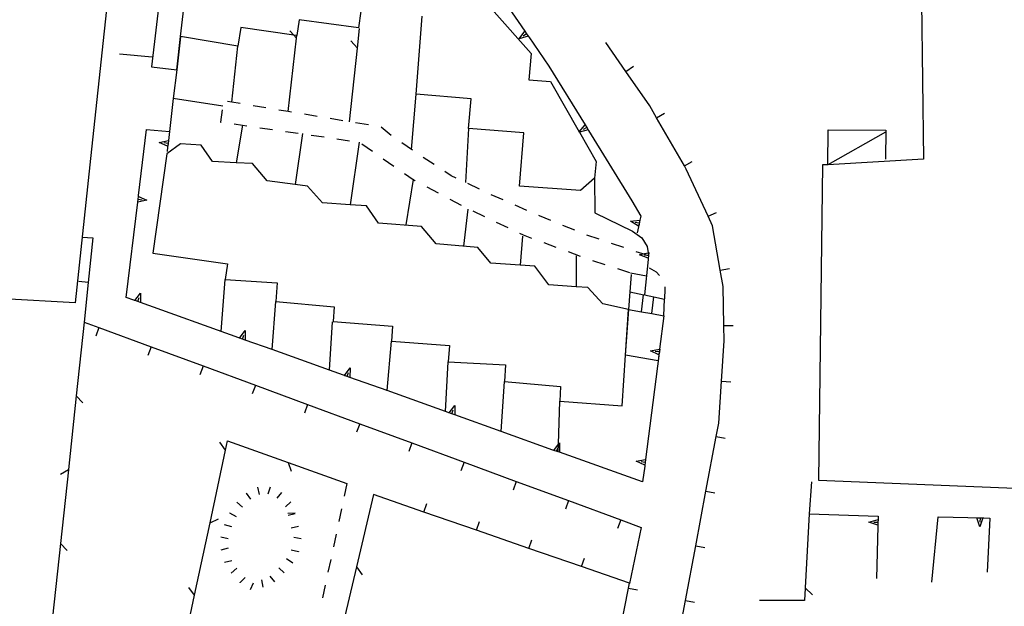
# Model space of a CAD drawing. Units: metres. Extents: x 483672 to 486296, y 4497344 to 4500093.
# Drawn here: x 486048 to 486154, y 4499580 to 4499643 of the extents above; entities that cross this region are included whole.
import ezdxf

# ---------------------------------------------------------------- set-up
doc = ezdxf.new("R2010")
doc.units = ezdxf.units.M
doc.header["$MEASUREMENT"] = 0
for name, color, linetype in [("'03 marciapiede - spartitraffico", 254, 'Continuous'), ("'03 muro di sostegno", 254, 'Continuous'), ("'03 muro divisorio", 254, 'Continuous'), ("'03 recinzione", 254, 'Continuous'), ("'03 scarpata fino a 1 mt", 254, 'Continuous'), ('03 muro di sostegno v', 254, 'Continuous'), ('03 muro divisorio v', 254, 'Continuous'), ('03 recinzione v', 254, 'Continuous'), ('03 scarpata fino a 1 mt v', 254, 'Continuous'), ('container', 254, 'Continuous'), ('EDIFICIO', 250, 'Continuous'), ('GRADINI', 254, 'Continuous'), ('marciapiede - spartitraffico', 254, 'Continuous'), ('muro di sostegno', 254, 'Continuous'), ('muro di sostegno v', 254, 'Continuous'), ('muro divisorio', 254, 'Continuous'), ('muro divisorio v', 254, 'Continuous'), ('recinzione', 254, 'Continuous'), ('recinzione v', 254, 'Continuous'), ('strada secondaria meno di 6 mt 3 classe', 254, 'Continuous'), ('tettoia - baracca', 254, 'Continuous')]:
    doc.layers.add(name, color=color, linetype=linetype)

msp = doc.modelspace()

# ---------------------------------------------------------------- linework, layer by layer
at = {"layer": "'03 marciapiede - spartitraffico", "linetype": 'Continuous'}
for p, q in [((486082.99, 4499593.18), (486082.7, 4499591.81)), ((486082.4, 4499590.44), (486082.11, 4499589.07)), ((486081.82, 4499587.7), (486081.53, 4499586.33)), ((486081.24, 4499584.96), (486080.95, 4499583.59)), ((486080.66, 4499582.22), (486080.37, 4499580.85))]:
    msp.add_line(p, q, dxfattribs=at)
at = {"layer": "'03 muro di sostegno"}
for p, q in [((486133.13, 4499593.33), (486132.88, 4499589.88)), ((486132.88, 4499589.88), (486140.31, 4499589.66)), ((486146.1, 4499582.54), (486146.8, 4499589.58)), ((486151.72, 4499589.45), (486152.37, 4499589.43)), ((486152.37, 4499589.43), (486152.06, 4499583.61)), ((486140.28, 4499588.56), (486140.13, 4499582.94))]:
    msp.add_line(p, q, dxfattribs=at)
at = {"layer": "'03 muro di sostegno", "flags": 128}
for points in [[(486140.31, 4499589.66), (486140.29, 4499588.67), (486140.28, 4499588.56)], [(486146.8, 4499589.58), (486151.61, 4499589.45), (486151.72, 4499589.45)]]:
    msp.add_lwpolyline(points, dxfattribs=at)
at = {"layer": "'03 muro divisorio"}
for p, q in [((486091.3, 4499590.08), (486085.85, 4499591.97)), ((486096.97, 4499588.12), (486091.3, 4499590.08)), ((486102.63, 4499586.16), (486096.97, 4499588.12)), ((486108.31, 4499584.2), (486102.63, 4499586.16)), ((486113.48, 4499582.41), (486108.31, 4499584.2)), ((486112.2, 4499576.01), (486113.38, 4499581.89)), ((486113.38, 4499581.89), (486113.48, 4499582.41))]:
    msp.add_line(p, q, dxfattribs=at)
at = {"layer": "'03 recinzione", "linetype": 'Continuous'}
for p, q in [((486069.9, 4499596.76), (486070.12, 4499597.78)), ((486070.12, 4499597.78), (486076.67, 4499595.43)), ((486076.67, 4499595.43), (486082.99, 4499593.18)), ((486066.56, 4499581.11), (486068.24, 4499588.93)), ((486084.02, 4499584.19), (486082.19, 4499576.4)), ((486132.45, 4499581.89), (486132.37, 4499580.54)), ((486132.37, 4499580.54), (486127.5, 4499580.56))]:
    msp.add_line(p, q, dxfattribs=at)
at = {"layer": "'03 recinzione", "linetype": 'Continuous', "flags": 128}
for points in [[(486068.24, 4499588.93), (486068.24, 4499588.94), (486069.9, 4499596.76), (486069.9, 4499596.76)], [(486085.85, 4499591.97), (486084.02, 4499584.19), (486084.02, 4499584.19)], [(486132.88, 4499589.88), (486132.45, 4499581.9), (486132.45, 4499581.89)], [(486064.9, 4499573.29), (486064.9, 4499573.29), (486066.56, 4499581.11), (486066.56, 4499581.11)]]:
    msp.add_lwpolyline(points, dxfattribs=at)
at = {"layer": "'03 scarpata fino a 1 mt", "color": 254, "linetype": 'Continuous'}
for p, q in [((486071.13, 4499591.15), (486071.13, 4499591.16)), ((486072.13, 4499592.13), (486072.14, 4499592.13)), ((486070.33, 4499590.01), (486070.34, 4499590.01)), ((486077.42, 4499589.97), (486077.42, 4499589.97)), ((486077.76, 4499585.82), (486077.76, 4499585.81)), ((486071.46, 4499582.47), (486071.46, 4499582.48))]:
    msp.add_line(p, q, dxfattribs=at)
at = {"layer": '03 muro di sostegno v'}
for p, q in [((486139.32, 4499588.99), (486140.3, 4499589.3)), ((486151.28, 4499588.49), (486150.97, 4499589.46)), ((486151.3, 4499589.46), (486151.29, 4499589.01)), ((486140.29, 4499588.97), (486139.85, 4499588.98))]:
    msp.add_line(p, q, dxfattribs=at)
at = {"layer": '03 muro di sostegno v', "flags": 128}
for points in [[(486140.3, 4499589.29), (486140.29, 4499588.97), (486140.28, 4499588.67), (486140.28, 4499588.67)], [(486150.98, 4499589.46), (486151.3, 4499589.46), (486151.6, 4499589.45)], [(486151.61, 4499589.46), (486151.61, 4499589.45), (486151.28, 4499588.49)], [(486140.29, 4499588.67), (486140.29, 4499588.67), (486140.28, 4499588.67), (486139.32, 4499588.99)]]:
    msp.add_lwpolyline(points, dxfattribs=at)
at = {"layer": '03 muro divisorio v'}
for p, q in [((486091.3, 4499590.08), (486091.63, 4499591.02)), ((486096.97, 4499588.12), (486097.3, 4499589.06)), ((486102.63, 4499586.16), (486102.96, 4499587.1)), ((486108.31, 4499584.2), (486108.63, 4499585.13)), ((486113.38, 4499581.89), (486114.35, 4499581.7))]:
    msp.add_line(p, q, dxfattribs=at)
at = {"layer": '03 recinzione v', "linetype": 'Continuous'}
for p, q in [((486076.67, 4499595.43), (486076.97, 4499594.48)), ((486132.45, 4499581.9), (486133.21, 4499581.16))]:
    msp.add_line(p, q, dxfattribs=at)
at = {"layer": '03 recinzione v', "linetype": 'Continuous', "flags": 128}
for points in [[(486069.9, 4499596.75), (486069.9, 4499596.76), (486069.27, 4499597.61)], [(486068.23, 4499588.93), (486068.24, 4499588.94), (486069.14, 4499589.36)], [(486084.02, 4499584.19), (486084.02, 4499584.19), (486084.64, 4499583.33)], [(486066.57, 4499581.11), (486066.56, 4499581.11), (486065.93, 4499581.96)]]:
    msp.add_lwpolyline(points, dxfattribs=at)
at = {"layer": '03 scarpata fino a 1 mt v', "color": 254, "linetype": 'Continuous'}
for p, q in [((486073.35, 4499592.76), (486073.51, 4499591.97)), ((486074.71, 4499592.79), (486074.46, 4499592.03)), ((486071.13, 4499591.16), (486071.71, 4499590.61)), ((486072.14, 4499592.13), (486072.6, 4499591.48)), ((486075.95, 4499592.18), (486075.42, 4499591.58)), ((486076.95, 4499591.19), (486076.37, 4499590.65)), ((486070.34, 4499590.01), (486071.03, 4499589.6)), ((486077.42, 4499589.97), (486076.62, 4499589.95)), ((486077.42, 4499589.9), (486076.64, 4499589.71)), ((486069.76, 4499588.75), (486070.53, 4499588.52)), ((486077.76, 4499588.54), (486076.99, 4499588.35)), ((486069.39, 4499587.4), (486070.17, 4499587.25)), ((486078.06, 4499587.19), (486077.28, 4499587.36)), ((486069.44, 4499586.03), (486070.21, 4499586.23)), ((486077.76, 4499585.81), (486076.98, 4499585.98)), ((486069.8, 4499584.67), (486070.57, 4499584.87)), ((486077.14, 4499584.59), (486076.49, 4499585.06)), ((486070.5, 4499583.5), (486071.1, 4499584.04)), ((486076.21, 4499583.54), (486075.64, 4499584.09)), ((486071.46, 4499582.48), (486072.03, 4499583.04)), ((486073.97, 4499582), (486073.81, 4499582.78)), ((486075.22, 4499582.55), (486074.72, 4499583.18)), ((486072.6, 4499581.72), (486072.9, 4499582.47))]:
    msp.add_line(p, q, dxfattribs=at)
at = {"layer": 'container', "linetype": 'Continuous', "flags": 128}
msp.add_lwpolyline([(486064.63, 4499637.76), (486065.05, 4499641.38), (486065.33, 4499643.81), (486065.77, 4499647.55), (486063.07, 4499647.87), (486061.9, 4499638.09)], close=True, dxfattribs=at)
at = {"layer": 'EDIFICIO', "linetype": 'Continuous', "flags": 128}
for points in [[(486139.29, 4499684.17), (486137.97, 4499673.18), (486134.65, 4499672.51), (486132.63, 4499658.95), (486136.77, 4499659.21), (486141.84, 4499659.54), (486145.41, 4499659.77), (486144.98, 4499645.12), (486145.19, 4499628.15), (486134.88, 4499627.55), (486134.88, 4499627.55), (486134.31, 4499627.52), (486133.87, 4499593.53), (486159.49, 4499592.47), (486159.5, 4499592.47), (486172.84, 4499642.48), (486165.73, 4499674.16), (486160.09, 4499674.07), (486157.48, 4499685.47)], [(486041.59, 4499654.07), (486054.95, 4499654.59), (486058.17, 4499654.71), (486058.17, 4499654.71), (486055.44, 4499629.22), (486053.66, 4499612.65), (486038.16, 4499613.5), (486037.98, 4499619.78), (486040.8, 4499619.71)], [(486063.56, 4499628.71), (486062.06, 4499618), (486070.11, 4499616.86), (486069.87, 4499615.16), (486075.47, 4499614.79), (486075.34, 4499612.79), (486081.63, 4499612.23), (486081.5, 4499610.62), (486087.92, 4499610.15), (486087.8, 4499608.53), (486094.06, 4499608.04), (486093.92, 4499606.29), (486100.09, 4499605.98), (486100, 4499604.16), (486106.05, 4499603.62), (486105.95, 4499602.04), (486112.7, 4499601.53), (486113.06, 4499606.99), (486113.4, 4499611.93), (486113.38, 4499611.93), (486110.59, 4499612.53), (486108.98, 4499614.29), (486107.72, 4499614.38), (486104.77, 4499614.6), (486103.27, 4499616.6), (486101.7, 4499616.71), (486098.52, 4499616.93), (486097.12, 4499618.62), (486092.63, 4499619.03), (486091.05, 4499620.9), (486086.41, 4499621.25), (486085.09, 4499623.12), (486083.33, 4499623.23), (486080.36, 4499623.43), (486078.75, 4499625.25), (486077.4, 4499625.41), (486074.39, 4499625.79), (486072.8, 4499627.66), (486071.03, 4499627.75), (486068.48, 4499627.89), (486067.26, 4499629.64), (486065.02, 4499629.8)], [(486113.06, 4499606.99), (486113.38, 4499611.93), (486113.38, 4499611.94), (486113.39, 4499611.94), (486114.78, 4499611.69), (486115.9, 4499611.49), (486117.19, 4499611.26), (486116.73, 4499607.67), (486116.69, 4499607.35), (486116.65, 4499607.04), (486116.56, 4499606.41)]]:
    msp.add_lwpolyline(points, close=True, dxfattribs=at)
for points in [[(486084.51, 4499644.11), (486084.26, 4499642.29), (486077.83, 4499643.18), (486077.58, 4499641.47), (486077.28, 4499641.51), (486071.55, 4499642.33), (486071.22, 4499640.33), (486065.05, 4499641.38), (486065.33, 4499643.81)], [(486098.87, 4499644.05), (486102.86, 4499639.53), (486102.63, 4499636.7), (486104.94, 4499636.51), (486108.06, 4499631.09), (486108.08, 4499631.07), (486109.9, 4499627.9), (486109.72, 4499626.1), (486108.18, 4499624.76), (486101.63, 4499625.23), (486102.09, 4499630.99), (486096.12, 4499631.46), (486096.38, 4499634.66), (486090.45, 4499635.15), (486091.11, 4499643.57)]]:
    msp.add_lwpolyline(points, dxfattribs=at)
at = {"layer": 'GRADINI', "linetype": 'Continuous'}
for p, q in [((486113.59, 4499615.88), (486115.3, 4499615.55)), ((486114.78, 4499611.69), (486115, 4499613.53))]:
    msp.add_line(p, q, dxfattribs=at)
at = {"layer": 'GRADINI', "linetype": 'Continuous', "flags": 128}
for points in [[(486113.5, 4499613.85), (486113.52, 4499613.85), (486115.01, 4499613.53)], [(486115.9, 4499611.49), (486115.9, 4499611.49), (486116.11, 4499613.3), (486116.11, 4499613.3)], [(486117.19, 4499611.26), (486117.26, 4499613.06), (486117.26, 4499613.09)]]:
    msp.add_lwpolyline(points, dxfattribs=at)
at = {"layer": 'marciapiede - spartitraffico'}
for p, q in [((486074.26, 4499633.67), (486072.88, 4499633.9)), ((486069.55, 4499633.47), (486069.36, 4499632.15)), ((486079.78, 4499632.76), (486078.4, 4499632.98)), ((486069.36, 4499632.15), (486069.43, 4499632.15)), ((486073.59, 4499631.54), (486074.97, 4499631.34)), ((486082.55, 4499632.29), (486081.17, 4499632.52)), ((486085.31, 4499631.83), (486083.92, 4499632.07)), ((486087.77, 4499630.71), (486086.69, 4499631.61)), ((486076.36, 4499631.14), (486077.74, 4499630.94)), ((486079.13, 4499630.74), (486080.52, 4499630.54)), ((486081.9, 4499630.33), (486083.28, 4499630.13)), ((486084.61, 4499629.79), (486085.77, 4499628.99)), ((486090.06, 4499629.11), (486088.9, 4499629.9)), ((486092.4, 4499627.57), (486091.22, 4499628.33)), ((486086.92, 4499628.19), (486088.06, 4499627.4)), ((486094.25, 4499626.36), (486093.57, 4499626.8)), ((486094.78, 4499626.11), (486094.25, 4499626.36)), ((486090.31, 4499625.83), (486090.37, 4499625.8)), ((486091.61, 4499625.15), (486092.85, 4499624.5)), ((486097.31, 4499624.9), (486096.05, 4499625.51)), ((486099.86, 4499623.75), (486098.57, 4499624.31)), ((486094.09, 4499623.84), (486095.32, 4499623.19)), ((486102.42, 4499622.62), (486101.14, 4499623.19)), ((486096.57, 4499622.57), (486097.84, 4499621.96)), ((486103.77, 4499622.04), (486103.7, 4499622.07)), ((486105, 4499621.53), (486103.77, 4499622.04)), ((486099.1, 4499621.36), (486100.37, 4499620.76)), ((486107.59, 4499620.47), (486106.3, 4499621)), ((486101.63, 4499620.15), (486102.02, 4499619.97)), ((486102.02, 4499619.97), (486102.92, 4499619.63)), ((486110.21, 4499619.5), (486108.88, 4499619.95)), ((486104.24, 4499619.15), (486105.55, 4499618.66)), ((486112.87, 4499618.61), (486111.54, 4499619.05)), ((486106.86, 4499618.17), (486108.17, 4499617.69)), ((486109.5, 4499617.23), (486110.83, 4499616.8)), ((486112.17, 4499616.36), (486113.49, 4499615.92)), ((486115.62, 4499616.44), (486116.35, 4499615.99)), ((486116.35, 4499615.99), (486116.71, 4499615.59)), ((486117.31, 4499614.12), (486117.26, 4499613.09)), ((486117.31, 4499614.37), (486117.31, 4499614.12))]:
    msp.add_line(p, q, dxfattribs=at)
at = {"layer": 'marciapiede - spartitraffico', "flags": 128}
for points in [[(486071.49, 4499634.13), (486070.56, 4499634.28), (486070.12, 4499634.36)], [(486077.02, 4499633.21), (486076.65, 4499633.27), (486075.64, 4499633.44)], [(486070.81, 4499631.94), (486071.74, 4499631.81), (486072.2, 4499631.74)], [(486089.21, 4499626.59), (486090.14, 4499625.95), (486090.31, 4499625.83)], [(486115.52, 4499617.72), (486115.52, 4499617.72), (486115.4, 4499617.76), (486114.91, 4499617.93), (486114.2, 4499618.16)]]:
    msp.add_lwpolyline(points, dxfattribs=at)
at = {"layer": 'muro di sostegno'}
for p, q in [((486102.61, 4499641.33), (486104.77, 4499638.18)), ((486060.51, 4499624.24), (486061.38, 4499631.33)), ((486061.38, 4499631.33), (486063.84, 4499631.13)), ((486109.07, 4499631.22), (486113.74, 4499623.66)), ((486063.64, 4499629.43), (486063.59, 4499628.97)), ((486109.72, 4499626.1), (486109.73, 4499622.35)), ((486113.74, 4499623.66), (486114.7, 4499621.98)), ((486109.73, 4499622.35), (486113.8, 4499620.37)), ((486113.8, 4499620.37), (486114.81, 4499619.65)), ((486114.45, 4499620.83), (486114.31, 4499620.19)), ((486114.81, 4499619.65), (486115.4, 4499618.71)), ((486115.49, 4499617.34), (486115.11, 4499613.52)), ((486060.02, 4499612.93), (486059.16, 4499613.23)), ((486115.12, 4499595.04), (486114.9, 4499593.33))]:
    msp.add_line(p, q, dxfattribs=at)
at = {"layer": 'muro di sostegno', "flags": 128}
for points in [[(486098.66, 4499647.08), (486102.19, 4499641.94), (486102.38, 4499641.67), (486102.55, 4499641.42), (486102.61, 4499641.33)], [(486065.05, 4499641.35), (486064.63, 4499637.76), (486064.26, 4499634.68), (486063.73, 4499630.17), (486063.73, 4499630.16), (486063.69, 4499629.85), (486063.65, 4499629.54), (486063.64, 4499629.43)], [(486104.77, 4499638.18), (486108.68, 4499631.85), (486108.86, 4499631.57), (486109.01, 4499631.31), (486109.07, 4499631.22)], [(486059.16, 4499613.23), (486060.42, 4499623.5), (486060.46, 4499623.82), (486060.5, 4499624.13), (486060.51, 4499624.24)], [(486114.7, 4499621.98), (486114.61, 4499621.55), (486114.54, 4499621.24), (486114.47, 4499620.93), (486114.45, 4499620.83)], [(486115.4, 4499618.71), (486115.48, 4499618.06), (486115.52, 4499617.75), (486115.52, 4499617.74), (486115.52, 4499617.72)], [(486115.52, 4499617.72), (486115.5, 4499617.45), (486115.49, 4499617.34)], [(486113.65, 4499615.72), (486113.52, 4499613.85), (486113.39, 4499611.94)], [(486115.11, 4499613.52), (486116.11, 4499613.3), (486117.26, 4499613.06)], [(486071.32, 4499608.89), (486060.71, 4499612.68), (486060.13, 4499612.89), (486060.12, 4499612.89), (486060.02, 4499612.93)], [(486113.39, 4499611.94), (486114.78, 4499611.69), (486115.9, 4499611.49), (486117.19, 4499611.26)], [(486117.19, 4499611.26), (486116.73, 4499607.67), (486116.69, 4499607.35), (486116.65, 4499607.04), (486116.63, 4499606.94)], [(486082.62, 4499604.86), (486081.13, 4499605.39), (486074.91, 4499607.61), (486072.02, 4499608.64), (486071.72, 4499608.75), (486071.43, 4499608.85), (486071.42, 4499608.85), (486071.32, 4499608.89)], [(486116.63, 4499606.94), (486115.21, 4499595.77), (486115.17, 4499595.45), (486115.13, 4499595.15), (486115.12, 4499595.04)], [(486093.92, 4499600.82), (486093.64, 4499600.92), (486087.32, 4499603.18), (486083.32, 4499604.61), (486083.02, 4499604.72), (486082.73, 4499604.82), (486082.72, 4499604.82), (486082.62, 4499604.86)], [(486105.22, 4499596.78), (486099.65, 4499598.77), (486094.63, 4499600.57), (486094.62, 4499600.57), (486094.32, 4499600.68), (486094.03, 4499600.78), (486094.03, 4499600.78), (486093.92, 4499600.82)], [(486114.9, 4499593.33), (486105.92, 4499596.53), (486105.79, 4499596.58), (486105.33, 4499596.74), (486105.32, 4499596.74), (486105.22, 4499596.78)]]:
    msp.add_lwpolyline(points, dxfattribs=at)
at = {"layer": 'muro di sostegno v'}
for p, q in [((486101.58, 4499641.12), (486102.19, 4499641.94)), ((486102.38, 4499641.67), (486102.01, 4499641.42)), ((486062.73, 4499629.95), (486063.73, 4499630.17)), ((486113.59, 4499621.44), (486114.61, 4499621.55)), ((486114.61, 4499621.55), (486114.48, 4499620.94)), ((486060.73, 4499613.7), (486060.72, 4499612.68)), ((486060.71, 4499612.68), (486060.13, 4499612.89)), ((486060.42, 4499612.78), (486060.56, 4499613.21)), ((486072.03, 4499609.66), (486072.02, 4499608.64)), ((486071.72, 4499608.75), (486071.87, 4499609.17)), ((486083.02, 4499604.72), (486083.17, 4499605.14)), ((486083.33, 4499605.63), (486083.32, 4499604.61)), ((486094.32, 4499600.68), (486094.47, 4499601.1)), ((486094.63, 4499601.59), (486094.63, 4499600.57)), ((486105.93, 4499597.55), (486105.92, 4499596.53)), ((486105.92, 4499596.53), (486105.33, 4499596.74)), ((486105.62, 4499596.64), (486105.77, 4499597.06))]:
    msp.add_line(p, q, dxfattribs=at)
at = {"layer": 'muro di sostegno v', "flags": 128}
for points in [[(486102.55, 4499641.42), (486102.55, 4499641.42), (486101.58, 4499641.12)], [(486102.2, 4499641.94), (486102.38, 4499641.67), (486102.55, 4499641.42)], [(486108.03, 4499631.05), (486108.06, 4499631.09), (486108.68, 4499631.85)], [(486108.86, 4499631.57), (486108.86, 4499631.57), (486108.86, 4499631.57), (486108.49, 4499631.34)], [(486108.69, 4499631.84), (486108.86, 4499631.57), (486109.02, 4499631.31)], [(486109.02, 4499631.31), (486109.01, 4499631.31), (486108.08, 4499631.07), (486108.03, 4499631.05)], [(486063.67, 4499629.54), (486063.65, 4499629.54), (486062.73, 4499629.95)], [(486063.7, 4499629.85), (486063.69, 4499629.85), (486063.26, 4499629.89)], [(486063.73, 4499630.16), (486063.69, 4499629.85), (486063.66, 4499629.54)], [(486060.42, 4499623.51), (486060.46, 4499623.82), (486060.49, 4499624.13)], [(486060.49, 4499624.14), (486060.5, 4499624.13), (486061.42, 4499623.71)], [(486061.42, 4499623.71), (486060.42, 4499623.5), (486060.42, 4499623.5)], [(486060.46, 4499623.82), (486060.46, 4499623.82), (486060.89, 4499623.77)], [(486114.48, 4499620.93), (486114.47, 4499620.93), (486113.59, 4499621.44)], [(486114.54, 4499621.23), (486114.54, 4499621.24), (486114.1, 4499621.33)], [(486114.56, 4499617.84), (486114.91, 4499617.93), (486115.48, 4499618.06), (486115.56, 4499618.08)], [(486115.5, 4499617.45), (486115.5, 4499617.45), (486115.49, 4499617.45), (486114.56, 4499617.84)], [(486115.52, 4499617.75), (486115.52, 4499617.75), (486115.4, 4499617.76), (486115.08, 4499617.79)], [(486115.56, 4499618.07), (486115.52, 4499617.75), (486115.52, 4499617.74), (486115.52, 4499617.72), (486115.49, 4499617.45), (486115.49, 4499617.45)], [(486060.11, 4499612.88), (486060.12, 4499612.89), (486060.73, 4499613.7)], [(486071.42, 4499608.84), (486071.42, 4499608.85), (486072.03, 4499609.66)], [(486072.02, 4499608.64), (486071.72, 4499608.75), (486071.43, 4499608.85)], [(486115.73, 4499607.46), (486116.73, 4499607.67), (486116.73, 4499607.67), (486116.74, 4499607.67)], [(486116.66, 4499607.04), (486116.65, 4499607.04), (486116.65, 4499607.04), (486115.73, 4499607.46)], [(486116.7, 4499607.35), (486116.69, 4499607.35), (486116.69, 4499607.35), (486116.26, 4499607.41)], [(486116.74, 4499607.66), (486116.7, 4499607.35), (486116.66, 4499607.05)], [(486082.71, 4499604.81), (486082.72, 4499604.82), (486083.33, 4499605.63)], [(486083.31, 4499604.61), (486083.02, 4499604.72), (486082.73, 4499604.82)], [(486094.02, 4499600.77), (486094.03, 4499600.78), (486094.63, 4499601.59)], [(486094.62, 4499600.57), (486094.32, 4499600.68), (486094.03, 4499600.78)], [(486105.31, 4499596.73), (486105.32, 4499596.74), (486105.82, 4499597.4), (486105.93, 4499597.55)], [(486114.21, 4499595.56), (486115.21, 4499595.77), (486115.22, 4499595.77)], [(486115.14, 4499595.14), (486115.13, 4499595.15), (486114.21, 4499595.56)], [(486115.18, 4499595.45), (486115.17, 4499595.45), (486114.74, 4499595.51)], [(486115.22, 4499595.77), (486115.18, 4499595.45), (486115.14, 4499595.15)]]:
    msp.add_lwpolyline(points, dxfattribs=at)
at = {"layer": 'muro divisorio'}
for p, q in [((486113.09, 4499637.59), (486110.91, 4499640.72)), ((486061.97, 4499639.14), (486058.47, 4499639.46)), ((486115.68, 4499633.89), (486113.09, 4499637.59)), ((486116.41, 4499632.61), (486115.68, 4499633.89)), ((486119.4, 4499627.41), (486116.41, 4499632.61)), ((486119.59, 4499627.08), (486119.4, 4499627.41)), ((486121.96, 4499621.98), (486119.59, 4499627.08)), ((486122.45, 4499620.95), (486121.96, 4499621.98)), ((486054.42, 4499619.75), (486055.57, 4499619.67)), ((486055.57, 4499619.67), (486055.07, 4499614.85)), ((486123.58, 4499614.43), (486123.28, 4499616.16)), ((486055.07, 4499614.85), (486054.63, 4499610.57)), ((486069.42, 4499609.57), (486069.87, 4499615.16)), ((486123.67, 4499610.19), (486123.58, 4499614.43)), ((486074.91, 4499607.61), (486075.34, 4499612.79)), ((486054.63, 4499610.57), (486056.23, 4499609.99)), ((486081.13, 4499605.39), (486081.44, 4499610.61)), ((486056.23, 4499609.99), (486061.86, 4499607.91)), ((486123.7, 4499608.55), (486123.67, 4499610.19)), ((486123.42, 4499604.2), (486123.7, 4499608.55)), ((486061.86, 4499607.91), (486067.49, 4499605.84)), ((486067.49, 4499605.84), (486073.12, 4499603.76)), ((486099.65, 4499598.77), (486100, 4499604.16)), ((486123.11, 4499599.69), (486123.42, 4499604.2)), ((486073.12, 4499603.76), (486078.75, 4499601.69)), ((486078.75, 4499601.69), (486084.38, 4499599.62)), ((486084.38, 4499599.62), (486090.01, 4499597.55)), ((486090.01, 4499597.55), (486095.64, 4499595.48)), ((486095.64, 4499595.48), (486101.27, 4499593.4)), ((486101.27, 4499593.4), (486106.9, 4499591.33)), ((486106.9, 4499591.33), (486112.53, 4499589.26)), ((486112.53, 4499589.26), (486114.75, 4499588.44))]:
    msp.add_line(p, q, dxfattribs=at)
at = {"layer": 'muro divisorio', "flags": 128}
for points in [[(486123.28, 4499616.16), (486123.28, 4499616.16), (486122.45, 4499620.95)], [(486087.32, 4499603.17), (486087.32, 4499603.18), (486087.8, 4499608.53)], [(486093.63, 4499600.92), (486093.64, 4499600.92), (486093.92, 4499606.29)], [(486105.79, 4499596.58), (486105.82, 4499597.4), (486105.95, 4499602.04)], [(486122.84, 4499598.24), (486122.84, 4499598.24), (486123.11, 4499599.69)], [(486121.73, 4499592.34), (486121.73, 4499592.34), (486122.84, 4499598.24)], [(486120.62, 4499586.44), (486120.62, 4499586.45), (486121.73, 4499592.34)], [(486119.51, 4499580.54), (486119.51, 4499580.55), (486120.62, 4499586.44)], [(486118.41, 4499574.64), (486118.41, 4499574.65), (486119.51, 4499580.54)]]:
    msp.add_lwpolyline(points, dxfattribs=at)
at = {"layer": 'muro divisorio v'}
for p, q in [((486113.09, 4499637.59), (486113.9, 4499638.16)), ((486116.41, 4499632.61), (486117.27, 4499633.1)), ((486119.4, 4499627.41), (486120.26, 4499627.9)), ((486121.96, 4499621.99), (486122.86, 4499622.41)), ((486123.28, 4499616.16), (486124.26, 4499616.34)), ((486055.06, 4499614.84), (486054.08, 4499614.94)), ((486056.23, 4499609.98), (486055.89, 4499609.05)), ((486123.67, 4499610.19), (486124.67, 4499610.21)), ((486061.86, 4499607.9), (486061.52, 4499606.97)), ((486067.49, 4499605.83), (486067.14, 4499604.9)), ((486123.42, 4499604.2), (486124.42, 4499604.14)), ((486073.12, 4499603.75), (486072.78, 4499602.82)), ((486078.75, 4499601.69), (486078.41, 4499600.76)), ((486084.38, 4499599.61), (486084.03, 4499598.69)), ((486090.01, 4499597.54), (486089.67, 4499596.61)), ((486122.84, 4499598.24), (486123.81, 4499598.06)), ((486095.64, 4499595.47), (486095.3, 4499594.54)), ((486101.27, 4499593.39), (486100.92, 4499592.46)), ((486121.73, 4499592.34), (486122.7, 4499592.16)), ((486106.9, 4499591.32), (486106.56, 4499590.39)), ((486112.53, 4499589.25), (486112.19, 4499588.32)), ((486120.62, 4499586.45), (486121.6, 4499586.27)), ((486119.51, 4499580.55), (486120.49, 4499580.37))]:
    msp.add_line(p, q, dxfattribs=at)
at = {"layer": 'recinzione'}
for p, q in [((486084.13, 4499640.13), (486084.36, 4499642.25)), ((486077.56, 4499641.22), (486077.59, 4499641.47)), ((486070.56, 4499634.28), (486071.22, 4499640.33)), ((486089.97, 4499629.17), (486090.45, 4499635.15)), ((486069.6, 4499633.86), (486064.26, 4499634.68)), ((486096.12, 4499631.46), (486095.79, 4499625.63)), ((486084.33, 4499629.98), (486083.33, 4499623.23)), ((486096.04, 4499622.76), (486095.58, 4499618.76)), ((486101.92, 4499619.84), (486101.7, 4499616.71)), ((486107.74, 4499617.72), (486107.72, 4499614.38)), ((486053.78, 4499602.62), (486052.94, 4499594.66)), ((486052.09, 4499586.71), (486051.24, 4499578.75))]:
    msp.add_line(p, q, dxfattribs=at)
at = {"layer": 'recinzione', "flags": 128}
for points in [[(486076.65, 4499633.27), (486077.55, 4499641.21), (486077.56, 4499641.22)], [(486083.27, 4499632.18), (486084.13, 4499640.12), (486084.13, 4499640.13)], [(486071.74, 4499631.81), (486071.74, 4499631.81), (486071.03, 4499627.75)], [(486078.19, 4499630.91), (486077.4, 4499625.41), (486077.4, 4499625.41)], [(486090.15, 4499625.98), (486090.14, 4499625.95), (486089.36, 4499621.08)], [(486054.63, 4499610.57), (486053.78, 4499602.63), (486053.78, 4499602.62)], [(486052.94, 4499594.66), (486052.94, 4499594.65), (486052.09, 4499586.71), (486052.09, 4499586.71)]]:
    msp.add_lwpolyline(points, dxfattribs=at)
at = {"layer": 'recinzione v'}
for p, q in [((486084.13, 4499640.12), (486083.42, 4499640.9)), ((486053.78, 4499602.63), (486054.5, 4499601.85)), ((486052.09, 4499586.71), (486052.81, 4499585.93))]:
    msp.add_line(p, q, dxfattribs=at)
at = {"layer": 'recinzione v', "flags": 128}
for points in [[(486077.55, 4499641.21), (486077.28, 4499641.51), (486076.85, 4499642)], [(486052.95, 4499594.66), (486052.94, 4499594.65), (486052.09, 4499594.15)]]:
    msp.add_lwpolyline(points, dxfattribs=at)
at = {"layer": 'strada secondaria meno di 6 mt 3 classe'}
msp.add_line((486114.75, 4499588.44), (486113.48, 4499582.4), dxfattribs=at)
at = {"layer": 'tettoia - baracca', "linetype": 'Continuous', "flags": 128}
msp.add_lwpolyline([(486141.11, 4499631.04), (486134.88, 4499627.55), (486134.88, 4499627.55), (486134.91, 4499631.31), (486141.14, 4499631.26), (486141.09, 4499628.14)], dxfattribs=at)

doc.saveas('drawing.dxf')
